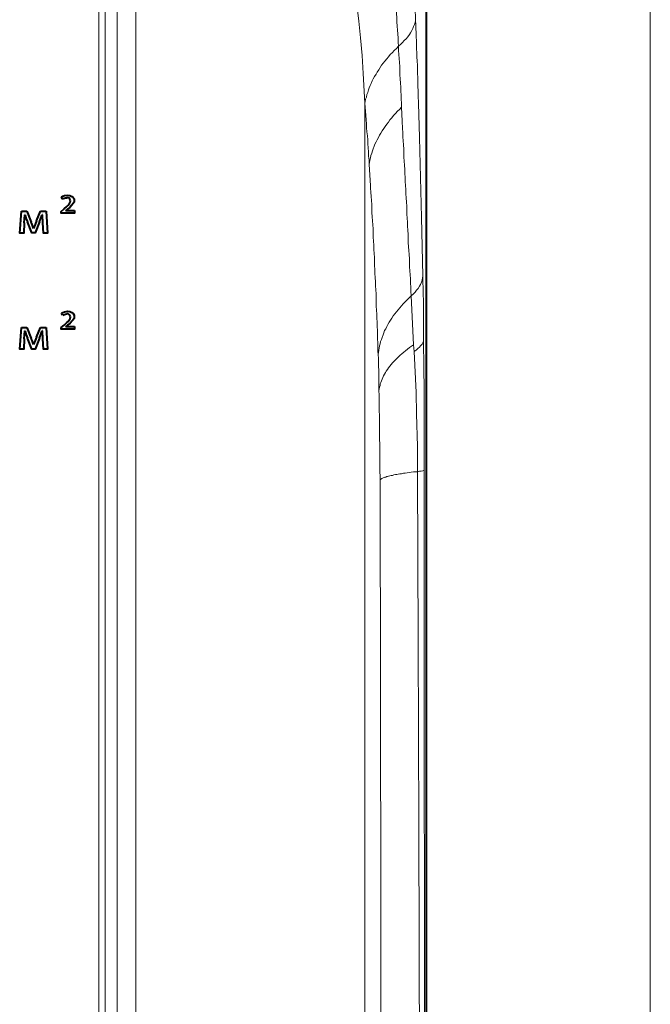
# Model space of a CAD drawing. Units: millimetres. Extents: x -558 to 2097, y -702 to -405.
# Drawn here: x 16 to 51, y -613 to -559 of the extents above; entities that cross this region are included whole.
import ezdxf

# ---------------------------------------------------------------- set-up
doc = ezdxf.new("R2010")
doc.units = ezdxf.units.MM

msp = doc.modelspace()

# ---------------------------------------------------------------- linework, layer by layer
at = {"color": 7, "linetype": 'Continuous', "lineweight": 9, "true_color": 0x000007}
for points in [[(50.736, -666.831), (50.736, -436.271), (50.736, -436.271)], [(27.7, -540.041), (28.847, -542.036), (29.413, -543.019), (30.217, -544.493), (30.768, -545.595), (31.304, -546.697), (31.78, -547.784), (32.242, -548.9), (32.644, -550.017), (33.031, -551.149), (33.359, -552.251), (33.642, -553.367), (33.895, -554.499), (34.118, -555.661), (34.312, -556.852), (34.49, -558.073), (34.595, -558.996), (34.684, -559.919), (34.773, -560.902), (34.833, -561.885), (34.922, -563.537)], [(20.196, -545.744), (20.196, -644.153), (20.196, -644.153)], [(20.553, -545.744), (20.553, -644.153), (20.553, -644.153)], [(21.208, -644.153), (21.208, -545.744), (21.208, -545.744)], [(22.251, -644.153), (22.251, -545.744), (22.251, -545.744)], [(37.736, -558.921), (37.736, -558.698), (37.722, -558.475), (37.707, -558.237), (37.692, -558.013), (37.692, -557.79), (37.677, -557.566), (37.662, -557.343), (37.647, -557.12), (37.632, -556.896), (37.632, -556.673), (37.617, -556.435), (37.602, -556.211), (37.588, -556.003), (37.573, -555.78), (37.573, -555.556), (37.573, -555.527)], [(36.798, -560.381), (36.783, -560.157), (36.769, -559.934), (36.754, -559.696), (36.739, -559.487), (36.724, -559.264), (36.709, -559.041), (36.694, -558.817), (36.679, -558.579), (36.664, -558.356), (36.649, -558.132), (36.635, -557.909), (36.62, -557.686), (36.59, -557.462), (36.575, -557.239), (36.56, -557.016), (36.56, -556.941)], [(36.798, -560.381), (36.917, -560.276), (37.022, -560.172), (37.111, -560.068), (37.215, -559.964), (37.305, -559.86), (37.394, -559.74), (37.453, -559.636), (37.528, -559.517), (37.588, -559.398), (37.632, -559.294), (37.677, -559.175), (37.707, -559.07), (37.736, -558.951), (37.736, -558.921)], [(37.87, -562.331), (37.856, -562.108), (37.841, -561.885), (37.841, -561.661), (37.841, -561.438), (37.826, -561.2), (37.811, -560.976), (37.811, -560.753), (37.796, -560.53), (37.796, -560.306), (37.781, -560.083), (37.766, -559.86), (37.766, -559.636), (37.751, -559.398), (37.751, -559.175), (37.736, -558.951), (37.736, -558.921)], [(36.798, -560.381), (36.679, -560.5), (36.56, -560.619), (36.456, -560.723), (36.337, -560.842), (36.232, -560.961), (36.143, -561.081), (36.039, -561.2), (35.95, -561.319), (35.86, -561.438), (35.771, -561.557), (35.696, -561.691), (35.607, -561.81), (35.548, -561.929), (35.473, -562.048), (35.399, -562.182), (35.339, -562.302), (35.28, -562.436), (35.22, -562.555), (35.175, -562.689), (35.131, -562.793), (35.086, -562.942), (35.041, -563.061), (35.012, -563.195), (34.967, -563.314), (34.952, -563.433), (34.922, -563.537)], [(36.962, -563.761), (36.962, -563.537), (36.947, -563.314), (36.932, -563.091), (36.917, -562.867), (36.917, -562.644), (36.903, -562.421), (36.888, -562.182), (36.873, -561.959), (36.858, -561.736), (36.858, -561.512), (36.843, -561.289), (36.828, -561.066), (36.813, -560.842), (36.798, -560.619), (36.798, -560.396), (36.798, -560.381)], [(37.885, -563.121), (37.87, -562.331), (37.87, -562.331)], [(37.9, -563.537), (37.885, -563.121), (37.885, -563.121)], [(35.175, -566.918), (35.16, -566.694), (35.131, -566.471), (35.131, -566.233), (35.116, -566.009), (35.086, -565.786), (35.086, -565.562), (35.071, -565.339), (35.041, -565.116), (35.026, -564.892), (35.012, -564.669), (34.997, -564.446), (34.982, -564.207), (34.967, -563.984), (34.952, -563.761), (34.922, -563.537), (34.922, -563.537)], [(34.922, -563.537), (34.922, -630.633), (34.922, -630.633)], [(36.962, -563.761), (36.843, -563.88), (36.739, -563.984), (36.635, -564.103), (36.515, -564.222), (36.426, -564.342), (36.322, -564.461), (36.232, -564.58), (36.143, -564.699), (36.054, -564.818), (35.979, -564.937), (35.89, -565.056), (35.816, -565.19), (35.741, -565.309), (35.682, -565.428), (35.607, -565.562), (35.548, -565.667), (35.488, -565.801), (35.443, -565.92), (35.399, -566.054), (35.354, -566.173), (35.309, -566.307), (35.265, -566.426), (35.25, -566.56), (35.205, -566.679), (35.19, -566.813), (35.175, -566.918)], [(36.992, -564.535), (36.962, -563.761), (36.962, -563.761)], [(38.138, -573.082), (38.064, -569.866), (37.96, -565.428), (37.9, -563.537)], [(37.022, -564.937), (36.992, -564.535), (36.992, -564.535)], [(37.022, -564.937), (37.037, -565.16), (37.037, -565.399), (37.051, -565.622), (37.066, -565.845), (37.081, -566.069), (37.096, -566.292), (37.096, -566.515), (37.111, -566.739), (37.126, -566.962), (37.141, -567.2), (37.141, -567.424), (37.156, -567.647), (37.171, -567.87), (37.185, -568.094), (37.2, -568.317), (37.2, -568.541), (37.215, -568.764), (37.23, -569.002), (37.245, -569.225), (37.245, -569.449), (37.26, -569.672), (37.275, -569.896), (37.29, -570.119), (37.29, -570.342), (37.305, -570.566), (37.319, -570.804), (37.334, -571.027), (37.334, -571.251), (37.349, -571.474), (37.364, -571.682), (37.379, -571.906), (37.394, -572.144), (37.409, -572.367), (37.409, -572.591), (37.424, -572.814), (37.439, -573.037), (37.453, -573.261), (37.453, -573.484), (37.468, -573.707), (37.483, -573.946), (37.498, -574.169), (37.498, -574.199)], [(35.175, -566.918), (35.25, -568.079), (35.25, -568.079)], [(35.667, -577.46), (35.652, -577.236), (35.652, -577.013), (35.652, -576.79), (35.637, -576.566), (35.637, -576.328), (35.622, -576.105), (35.607, -575.881), (35.607, -575.658), (35.592, -575.435), (35.592, -575.211), (35.577, -574.988), (35.562, -574.765), (35.562, -574.526), (35.548, -574.303), (35.548, -574.08), (35.533, -573.856), (35.518, -573.633), (35.518, -573.41), (35.503, -573.186), (35.488, -572.963), (35.488, -572.74), (35.473, -572.516), (35.473, -572.293), (35.458, -572.07), (35.443, -571.846), (35.428, -571.623), (35.428, -571.385), (35.414, -571.161), (35.399, -570.938), (35.384, -570.715), (35.384, -570.491), (35.369, -570.268), (35.354, -570.044), (35.339, -569.821), (35.324, -569.583), (35.309, -569.36), (35.309, -569.136), (35.294, -568.913), (35.28, -568.689), (35.265, -568.466), (35.25, -568.243), (35.25, -568.079)], [(37.498, -574.199), (37.602, -574.095), (37.707, -573.99), (37.796, -573.886), (37.885, -573.782), (37.96, -573.663), (38.004, -573.559), (38.064, -573.439), (38.094, -573.32), (38.124, -573.201), (38.138, -573.082), (38.138, -573.082)], [(38.183, -576.194), (38.183, -575.971), (38.183, -575.747), (38.168, -575.509), (38.168, -575.286), (38.168, -575.062), (38.168, -574.839), (38.168, -574.616), (38.168, -574.392), (38.153, -574.169), (38.153, -573.946), (38.153, -573.707), (38.138, -573.484), (38.138, -573.261), (38.138, -573.082)], [(37.498, -574.199), (37.379, -574.303), (37.275, -574.422), (37.156, -574.526), (37.051, -574.631), (36.962, -574.75), (36.858, -574.854), (36.769, -574.973), (36.679, -575.077), (36.59, -575.196), (36.501, -575.301), (36.426, -575.42), (36.352, -575.539), (36.277, -575.658), (36.203, -575.777), (36.143, -575.896), (36.084, -576.015), (36.024, -576.12), (35.979, -576.239), (35.935, -576.358), (35.89, -576.492), (35.845, -576.611), (35.801, -576.715), (35.771, -576.849), (35.741, -576.968), (35.726, -577.088), (35.696, -577.207), (35.682, -577.326), (35.667, -577.445), (35.667, -577.46)], [(37.632, -576.909), (37.498, -574.199), (37.498, -574.199)], [(38.183, -576.581), (38.183, -576.194), (38.183, -576.194)], [(37.632, -576.909), (37.513, -576.983), (37.409, -577.058), (37.29, -577.147), (37.185, -577.236), (37.081, -577.311), (36.977, -577.4), (36.888, -577.475), (36.798, -577.564), (36.709, -577.653), (36.62, -577.743), (36.53, -577.817), (36.456, -577.906), (36.381, -577.996), (36.307, -578.085), (36.247, -578.175), (36.188, -578.264), (36.113, -578.353), (36.069, -578.443), (36.024, -578.532), (35.964, -578.621), (35.92, -578.711), (35.89, -578.8), (35.845, -578.889), (35.816, -578.979), (35.786, -579.068), (35.771, -579.157), (35.741, -579.247), (35.726, -579.336), (35.711, -579.425), (35.711, -579.44)], [(37.662, -577.266), (37.632, -576.909), (37.632, -576.909)], [(37.662, -577.266), (37.766, -577.192), (37.87, -577.102), (37.96, -577.028), (38.019, -576.954), (38.094, -576.864), (38.138, -576.79), (38.168, -576.7), (38.183, -576.611), (38.183, -576.581)], [(38.213, -583.833), (38.213, -583.609), (38.213, -583.386), (38.213, -583.163), (38.213, -582.939), (38.213, -582.716), (38.213, -582.493), (38.213, -582.254), (38.213, -582.031), (38.213, -581.808), (38.213, -581.584), (38.213, -581.361), (38.213, -581.138), (38.213, -580.914), (38.213, -580.691), (38.213, -580.453), (38.213, -580.229), (38.213, -580.006), (38.213, -579.783), (38.213, -579.559), (38.213, -579.336), (38.213, -579.113), (38.213, -578.889), (38.198, -578.651), (38.198, -578.428), (38.198, -578.204), (38.198, -577.981), (38.198, -577.758), (38.198, -577.534), (38.183, -577.311), (38.183, -577.088), (38.183, -576.849), (38.183, -576.626), (38.183, -576.581)], [(35.711, -579.44), (35.711, -579.217), (35.696, -578.993), (35.696, -578.77), (35.696, -578.547), (35.696, -578.323), (35.682, -578.085), (35.682, -577.862), (35.682, -577.638), (35.667, -577.46)], [(37.841, -583.922), (37.841, -582.537), (37.796, -580.721), (37.766, -579.544), (37.662, -577.266)], [(35.771, -584.399), (35.771, -584.175), (35.756, -583.937), (35.756, -583.714), (35.756, -583.49), (35.756, -583.267), (35.756, -583.044), (35.756, -582.82), (35.756, -582.597), (35.756, -582.374), (35.741, -582.135), (35.741, -581.912), (35.741, -581.689), (35.741, -581.465), (35.741, -581.242), (35.741, -581.019), (35.741, -580.795), (35.726, -580.572), (35.726, -580.348), (35.726, -580.11), (35.726, -579.887), (35.726, -579.664), (35.711, -579.44)], [(37.841, -583.922), (37.736, -583.922), (37.617, -583.937), (37.498, -583.952), (37.379, -583.967), (37.275, -583.982), (37.156, -583.997), (37.066, -584.011), (36.962, -584.041), (36.873, -584.041), (36.783, -584.056), (36.694, -584.086), (36.62, -584.086), (36.53, -584.101), (36.456, -584.131), (36.381, -584.131), (36.322, -584.145), (36.247, -584.175), (36.188, -584.19), (36.143, -584.19), (36.084, -584.22), (36.039, -584.235), (35.994, -584.25), (35.95, -584.265), (35.905, -584.279), (35.875, -584.294), (35.845, -584.309), (35.816, -584.339), (35.801, -584.354), (35.786, -584.354), (35.771, -584.369), (35.771, -584.399)], [(37.841, -583.922), (37.96, -583.892), (38.049, -583.892), (38.138, -583.877), (38.183, -583.848), (38.213, -583.848), (38.213, -583.833)], [(38.004, -636.246), (37.915, -603.592), (37.885, -593.258), (37.841, -583.922)], [(38.258, -636.202), (38.228, -614.715), (38.213, -593.199), (38.213, -583.833)], [(35.845, -631.779), (35.816, -608.089), (35.771, -584.399)]]:
    msp.add_lwpolyline(points, dxfattribs=at)
at = {"color": 7, "linetype": 'Continuous', "lineweight": 40, "true_color": 0x000007}
for points in [[(38.347, -563.121), (38.347, -518.614), (38.347, -518.614)], [(38.347, -563.121), (38.347, -518.614), (38.347, -518.614)], [(38.347, -576.581), (38.347, -563.121), (38.347, -563.121)], [(38.347, -576.581), (38.347, -563.121), (38.347, -563.121)], [(18.126, -568.734), (18.215, -568.675), (18.305, -568.645), (18.468, -568.63)], [(18.186, -568.838), (18.126, -568.734), (18.126, -568.734)], [(18.468, -568.63), (18.602, -568.645), (18.707, -568.689), (18.781, -568.749), (18.826, -568.823), (18.841, -568.913)], [(18.275, -569.374), (18.424, -569.255), (18.498, -569.181), (18.573, -569.091), (18.617, -569.017), (18.632, -568.943)], [(18.632, -568.943), (18.617, -568.883), (18.588, -568.838), (18.558, -568.794), (18.498, -568.779), (18.409, -568.764)], [(18.841, -568.913), (18.826, -569.017), (18.766, -569.106), (18.707, -569.181), (18.588, -569.3), (18.468, -569.404)], [(15.818, -570.729), (15.922, -569.508), (15.922, -569.508)], [(15.922, -569.508), (16.22, -569.508), (16.22, -569.508)], [(16.071, -570.149), (16.086, -569.925), (16.101, -569.717)], [(16.116, -569.717), (16.101, -569.717), (16.101, -569.717)], [(16.116, -569.717), (16.175, -569.925), (16.25, -570.104)], [(16.22, -569.508), (16.458, -570.119), (16.458, -570.119)], [(16.756, -570.044), (16.965, -569.508), (16.965, -569.508)], [(16.92, -570.104), (16.994, -569.896), (17.069, -569.702)], [(16.965, -569.508), (17.277, -569.508), (17.277, -569.508)], [(17.084, -569.702), (17.069, -569.702), (17.069, -569.702)], [(17.099, -570.149), (17.084, -569.702), (17.084, -569.702)], [(17.277, -569.508), (17.367, -570.729), (17.367, -570.729)], [(18.111, -569.523), (18.275, -569.374), (18.275, -569.374)], [(18.111, -569.613), (18.111, -569.523), (18.111, -569.523)], [(18.856, -569.613), (18.111, -569.613), (18.111, -569.613)], [(18.468, -569.404), (18.379, -569.479), (18.379, -569.479)], [(18.379, -569.479), (18.602, -569.479), (18.826, -569.479), (18.856, -569.479)], [(18.856, -569.479), (18.856, -569.613), (18.856, -569.613)], [(16.071, -570.149), (16.041, -570.729), (16.041, -570.729)], [(16.488, -570.715), (16.25, -570.104), (16.25, -570.104)], [(16.592, -570.461), (16.503, -570.253), (16.458, -570.119)], [(16.756, -570.044), (16.667, -570.253), (16.592, -570.461)], [(16.92, -570.104), (16.667, -570.715), (16.667, -570.715)], [(17.128, -570.729), (17.099, -570.149), (17.099, -570.149)], [(16.041, -570.729), (15.818, -570.729), (15.818, -570.729)], [(16.667, -570.715), (16.488, -570.715), (16.488, -570.715)], [(17.367, -570.729), (17.128, -570.729), (17.128, -570.729)], [(18.126, -575.152), (18.215, -575.107), (18.305, -575.077), (18.468, -575.048)], [(18.186, -575.271), (18.126, -575.152), (18.126, -575.152)], [(18.632, -575.36), (18.617, -575.301), (18.588, -575.256), (18.558, -575.226), (18.498, -575.196), (18.409, -575.196)], [(18.468, -575.048), (18.602, -575.062), (18.707, -575.107), (18.781, -575.167), (18.826, -575.256), (18.841, -575.33)], [(18.111, -575.941), (18.275, -575.807), (18.275, -575.807)], [(18.275, -575.807), (18.424, -575.673), (18.498, -575.613), (18.573, -575.509), (18.617, -575.45), (18.632, -575.36)], [(18.468, -575.822), (18.379, -575.896), (18.379, -575.896)], [(18.841, -575.33), (18.826, -575.45), (18.766, -575.539), (18.707, -575.598), (18.588, -575.733), (18.468, -575.822)], [(15.818, -577.147), (15.922, -575.941), (15.922, -575.941)], [(15.922, -575.941), (16.22, -575.941), (16.22, -575.941)], [(16.071, -576.581), (16.086, -576.358), (16.101, -576.135)], [(16.116, -576.135), (16.101, -576.135), (16.101, -576.135)], [(16.116, -576.135), (16.175, -576.358), (16.25, -576.537)], [(16.22, -575.941), (16.458, -576.551), (16.458, -576.551)], [(16.756, -576.477), (16.965, -575.941), (16.965, -575.941)], [(16.92, -576.537), (16.994, -576.328), (17.069, -576.135)], [(16.965, -575.941), (17.277, -575.941), (17.277, -575.941)], [(17.084, -576.135), (17.069, -576.135), (17.069, -576.135)], [(17.099, -576.566), (17.084, -576.135), (17.084, -576.135)], [(17.277, -575.941), (17.367, -577.147), (17.367, -577.147)], [(18.111, -576.03), (18.111, -575.941), (18.111, -575.941)], [(18.856, -576.03), (18.111, -576.03), (18.111, -576.03)], [(18.379, -575.896), (18.602, -575.896), (18.826, -575.896), (18.856, -575.896)], [(18.856, -575.896), (18.856, -576.03), (18.856, -576.03)], [(16.071, -576.581), (16.041, -577.147), (16.041, -577.147)], [(16.488, -577.147), (16.25, -576.537), (16.25, -576.537)], [(16.592, -576.879), (16.503, -576.671), (16.458, -576.551)], [(16.756, -576.477), (16.667, -576.671), (16.592, -576.879)], [(16.92, -576.537), (16.667, -577.147), (16.667, -577.147)], [(17.128, -577.147), (17.099, -576.566), (17.099, -576.566)], [(38.347, -657.956), (38.347, -576.581), (38.347, -576.581)], [(38.347, -657.956), (38.347, -576.581), (38.347, -576.581)], [(16.041, -577.147), (15.818, -577.147), (15.818, -577.147)], [(16.667, -577.147), (16.488, -577.147), (16.488, -577.147)], [(17.367, -577.147), (17.128, -577.147), (17.128, -577.147)]]:
    msp.add_lwpolyline(points, dxfattribs=at)
for points in [[(18.186, -568.838), (18.26, -568.794), (18.334, -568.764), (18.424, -568.764)], [(18.2, -575.271), (18.26, -575.226), (18.334, -575.196), (18.424, -575.196)]]:
    msp.add_open_spline(points, degree=3, dxfattribs=at)

doc.saveas('drawing.dxf')
